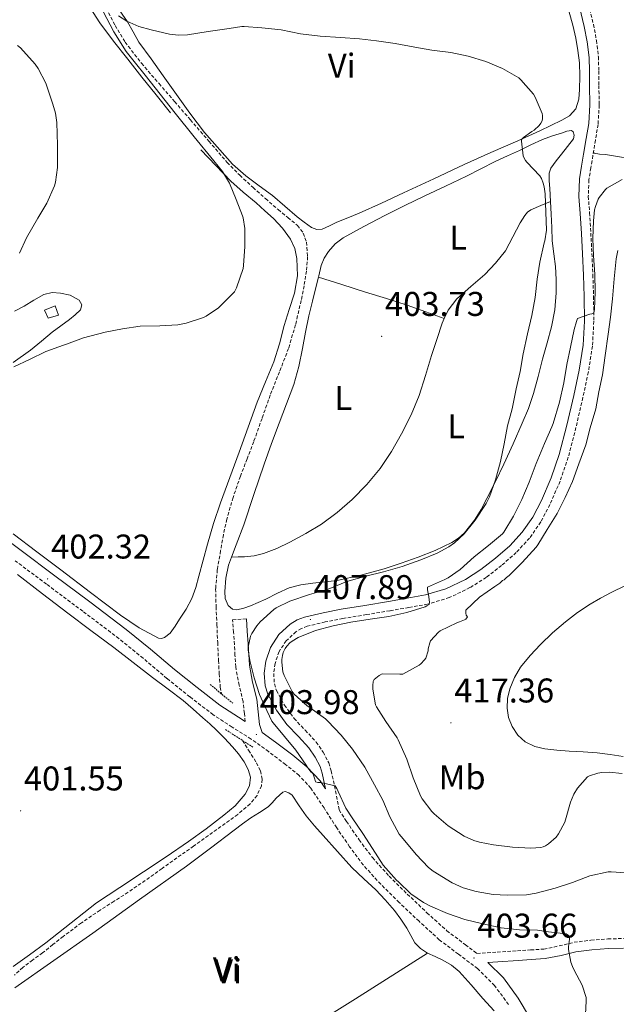
# Model space of a CAD drawing. Units: metres. Extents: x 545342 to 549817, y 4702741 to 4705741.
# Drawn here: x 547534 to 547709, y 4705061 to 4705348 of the extents above; entities that cross this region are included whole.
import ezdxf
from ezdxf.enums import TextEntityAlignment as Align

# ---------------------------------------------------------------- set-up
doc = ezdxf.new("R2010")
doc.units = ezdxf.units.M
doc.header["$MEASUREMENT"] = 0
doc.linetypes.add('TRAZOS', pattern=[0.75, 0.5, -0.25])
doc.linetypes.add('TRAZOSX2', pattern=[1.5, 1, -0.5])
for name, color, linetype, lineweight in [('Carátula', 7, 'Continuous', 5), ('Level 11', 142, 'TRAZOSX2', 13), ('Level 15', 1, 'Continuous', 0), ('Level 21', 19, 'Continuous', 0), ('Level 36', 19, 'Continuous', 40), ('Level 37', 19, 'Continuous', 0), ('Level 41', 19, 'Continuous', 0), ('Level 5', 36, 'Continuous', 0), ('Level 52', 1, 'Continuous', 13), ('Level 7', 1, 'Continuous', 0)]:
    doc.layers.add(name, color=color, linetype=linetype, lineweight=lineweight)
doc.styles.add('Arial', font='ARIAL.TTF', dxfattribs={"height": 0.2})

# ---------------------------------------------------------------- blocks, each defined once
blk = doc.blocks.new('5PATER')
at = {"layer": 'Carátula', "linetype": 'Continuous', "lineweight": 5}
h = blk.add_hatch(color=250, dxfattribs=at)
edge = h.paths.add_edge_path()
edge.add_ellipse((0, 0), major_axis=(-1.33, -1.34), ratio=0.999422, start_angle=0, end_angle=360)

msp = doc.modelspace()

# ---------------------------------------------------------------- linework, layer by layer
at = {"layer": 'Level 11', "color": 142, "linetype": 'TRAZOSX2', "lineweight": 13}
for points in [[(547559.66, 4705351.76, 404.65), (547562.32, 4705346.73, 404.6), (547565.23, 4705341.84, 404.52), (547570.02, 4705335.68, 404.44), (547575.12, 4705329.78, 404.36), (547579.69, 4705324.49, 404.36), (547584.26, 4705319.2, 404.36), (547589.64, 4705312.98, 404.26), (547595.02, 4705306.77, 404.1), (547598.68, 4705303.01, 403.98), (547602.54, 4705299.46, 403.82), (547606.18, 4705296.21, 403.49), (547609.86, 4705292.99, 403.19), (547612.68, 4705290.7, 403.14), (547615.52, 4705288.37, 403.13), (547617.22, 4705286.15, 403.14), (547618.13, 4705283.51, 403.13), (547618.48, 4705279.28, 403.05), (547618.14, 4705275.07, 402.97), (547617.44, 4705270.75, 402.9), (547616.58, 4705266.45, 402.82), (547614.94, 4705259.41, 402.7), (547612.91, 4705252.5, 402.57), (547610.25, 4705245.68, 402.52), (547607.57, 4705238.88, 402.47), (547605.17, 4705232.11, 402.3), (547602.76, 4705225.33, 402.06), (547600.83, 4705220.29, 401.78), (547598.88, 4705215.25, 401.58), (547596.72, 4705209.05, 401.59), (547594.89, 4705202.72, 401.61), (547593.9, 4705198.14, 401.61), (547593.1, 4705193.52, 401.61), (547592.13, 4705187.98, 401.61), (547591.64, 4705182.41, 401.61), (547591.77, 4705177.17, 401.61), (547592, 4705171.93, 401.61), (547592.23, 4705166.7, 401.61), (547592.48, 4705161.48, 401.61), (547592.69, 4705157.59, 401.6), (547592.99, 4705153.7, 401.59), (547593.4, 4705151.68, 401.59)], [(547599.49, 4705138.13, 401.59), (547601.25, 4705135.31, 401.59), (547603.55, 4705131.61, 401.59), (547604.68, 4705129.25, 401.59), (547605.21, 4705126.82, 401.59), (547605, 4705124.92, 401.59), (547603.73, 4705122.11, 401.59), (547601.67, 4705119.62, 401.59), (547598.09, 4705116.58, 401.44), (547594.41, 4705113.91, 401.27), (547585.22, 4705107.34, 401.26), (547576.02, 4705100.79, 401.24), (547571.08, 4705097.31, 401.16), (547566.12, 4705093.85, 401.08), (547562.02, 4705091.23, 401.06), (547557.9, 4705088.65, 401.03), (547552.48, 4705084.91, 400.98), (547547.18, 4705081, 400.9), (547544.15, 4705078.58, 400.83), (547541.14, 4705076.15, 400.76), (547538.24, 4705074.06, 400.72), (547535.37, 4705071.93, 400.7), (547532.95, 4705069.69, 400.7)]]:
    msp.add_polyline3d(points, dxfattribs=at)
at = {"layer": 'Level 15', "color": 1, "linetype": 'Continuous', "lineweight": 0}
msp.add_polyline3d([(547542.82, 4705261.35, 409.19), (547541.66, 4705263.67, 409.19), (547544.79, 4705264.9, 409.19), (547545.79, 4705262.25, 409.19), (547542.82, 4705261.35, 409.19)], dxfattribs=at)
at = {"layer": 'Level 21', "color": 19, "linetype": 'Continuous', "lineweight": 0}
for points in [[(547622.11, 4705126.38, 404.34), (547623.66, 4705124.05, 404.36), (547622.69, 4705128.62, 404.74), (547622.09, 4705130.51, 404.87), (547620.64, 4705133.31, 405.08), (547618.81, 4705135.97, 405.29), (547615.78, 4705139.27, 405.57), (547612.4, 4705142.79, 405.86), (547609.36, 4705147.02, 406.08), (547606.86, 4705151.66, 406.31), (547606.07, 4705154.12, 406.47), (547605.81, 4705157.75, 406.76), (547606.3, 4705161.26, 407.05), (547607.64, 4705165.27, 407.36), (547610.12, 4705169.02, 407.62), (547613.42, 4705172.08, 407.81), (547615.45, 4705173.29, 407.89), (547617.56, 4705174.08, 407.99), (547622.98, 4705175.4, 408.29), (547628.31, 4705176.43, 408.6), (547635.2, 4705177.56, 409.01), (547642.05, 4705178.69, 409.43), (547647.51, 4705179.63, 409.74), (547652.82, 4705180.59, 410.07), (547658.81, 4705182.38, 410.61), (547664.51, 4705185.12, 411.21), (547669.02, 4705187.98, 411.71), (547673.3, 4705191.3, 412.1), (547677.43, 4705194.93, 412.18), (547681.11, 4705198.9, 412.15), (547684.17, 4705203.33, 412.22), (547686.7, 4705208.16, 412.28), (547689.57, 4705214.76, 412.27), (547691.89, 4705221.54, 412.21), (547694.1, 4705230.09, 412.12), (547696.1, 4705238.77, 411.96), (547697.68, 4705246.14, 411.67), (547698.84, 4705253.46, 411.21), (547699.24, 4705260.5, 410.62), (547699.15, 4705267.65, 410.05), (547698.96, 4705273.86, 409.64), (547698.69, 4705280.08, 409.22), (547698.35, 4705286, 408.8), (547697.99, 4705291.92, 408.37), (547697.62, 4705296.84, 408.21), (547697.78, 4705301.95, 408.07), (547698.41, 4705305.68, 407.59), (547699, 4705309.22, 407.19), (547699.75, 4705313.75, 407.14), (547700.48, 4705318.17, 407.13), (547700.81, 4705323.6, 407.13), (547700.71, 4705329.18, 407.13), (547700.69, 4705333.36, 407.05), (547700.57, 4705337.4, 406.97), (547700.04, 4705341.92, 406.91), (547699.17, 4705346.45, 406.9), (547697.76, 4705352.15, 406.98)], [(547451.04, 4705255.73, 410.05), (547452.9, 4705254.5, 409.81), (547461.28, 4705248.93, 408.61), (547469.66, 4705243.18, 407.37), (547476.22, 4705237.9, 406.39), (547482.51, 4705232.65, 405.43), (547489.54, 4705227.55, 404.5), (547496.73, 4705222.3, 403.78), (547503.19, 4705217.08, 403.38), (547509.56, 4705212.01, 403.16), (547517.8, 4705206.07, 403), (547526.12, 4705200.06, 402.82), (547535.24, 4705193.28, 402.51), (547544.32, 4705186.5, 402.2), (547554.93, 4705178.57, 402.01), (547565.54, 4705170.55, 401.97), (547572.66, 4705164.74, 402.05), (547579.6, 4705158.88, 402.28), (547586.23, 4705153.56, 402.66), (547592.9, 4705148.44, 403.05), (547598.27, 4705144.93, 403.28), (547600.3, 4705143.65, 403.71)], [(547600.61, 4705173.62, 403.99), (547600.88, 4705169.99, 404.29), (547601.16, 4705166.37, 404.58), (547601.3, 4705163.22, 404.68), (547601.49, 4705160.08, 404.58), (547602.44, 4705155.13, 404.38), (547603.62, 4705150.21, 404.15), (547604.02, 4705146.48, 403.87), (547604.45, 4705142.77, 403.6), (547605.22, 4705140.45, 403.6)], [(547605.22, 4705140.45, 403.6), (547609.11, 4705137.66, 403.86), (547614.16, 4705133.81, 404.18), (547618.29, 4705130.42, 404.29), (547622.11, 4705126.38, 404.34)], [(547710.66, 4705077.57, 407.3), (547706.23, 4705077.43, 406.87), (547701.43, 4705077.08, 406.45), (547696.73, 4705076.5, 406.05), (547692.44, 4705075.45, 405.77), (547687.79, 4705074.49, 405.45), (547683.73, 4705074.22, 405.03), (547679.86, 4705073.96, 404.58), (547673.98, 4705073.6, 403.63), (547671.08, 4705073.4, 402.93), (547675.58, 4705068.92, 402.71), (547679.94, 4705062.99, 402.52), (547683.22, 4705057.38, 402.37)]]:
    msp.add_polyline3d(points, dxfattribs=at)
at = {"layer": 'Level 21', "color": 19, "linetype": 'TRAZOSX2', "lineweight": 0}
for points in [[(547700.41, 4705352.9, 406.98), (547701.85, 4705347.04, 406.9), (547702.76, 4705342.33, 406.91), (547703.31, 4705337.6, 406.97), (547703.43, 4705333.41, 407.05), (547703.45, 4705329.21, 407.13), (547703.56, 4705323.54, 407.13), (547703.21, 4705317.87, 407.13), (547702.46, 4705313.3, 407.14), (547701.71, 4705308.77, 407.19), (547701.11, 4705305.23, 407.59), (547700.52, 4705301.68, 408.07), (547700.37, 4705296.9, 408.21), (547700.73, 4705292.11, 408.37), (547701.09, 4705286.17, 408.8), (547701.43, 4705280.22, 409.22)], [(547701.43, 4705280.22, 409.22), (547701.7, 4705273.97, 409.64), (547701.9, 4705267.71, 410.05), (547701.98, 4705260.44, 410.62), (547701.58, 4705253.17, 411.21), (547700.38, 4705245.64, 411.67), (547698.78, 4705238.17, 411.96), (547696.77, 4705229.43, 412.12), (547694.52, 4705220.75, 412.21), (547692.13, 4705213.77, 412.27), (547689.18, 4705206.97, 412.28), (547686.52, 4705201.91, 412.22), (547683.25, 4705197.18, 412.15), (547679.35, 4705192.97, 412.18), (547675.05, 4705189.18, 412.1), (547670.6, 4705185.73, 411.71), (547665.85, 4705182.72, 411.21), (547659.81, 4705179.81, 410.61), (547653.46, 4705177.92, 410.07), (547647.98, 4705176.93, 409.74), (547642.5, 4705175.98, 409.43), (547635.64, 4705174.85, 409.01), (547628.79, 4705173.73, 408.6), (547623.56, 4705172.72, 408.29), (547618.37, 4705171.46, 407.99), (547616.65, 4705170.81, 407.89), (547615.08, 4705169.87, 407.81), (547612.23, 4705167.23, 407.62), (547610.13, 4705164.06, 407.36), (547608.98, 4705160.63, 407.05), (547608.57, 4705157.66, 406.76), (547608.78, 4705154.65, 406.47), (547609.4, 4705152.74, 406.31), (547611.69, 4705148.47, 406.08), (547614.52, 4705144.55, 405.86), (547617.78, 4705141.14, 405.57), (547620.96, 4705137.68, 405.29), (547623, 4705134.72, 405.08), (547624.64, 4705131.57, 404.87), (547625.35, 4705129.33, 404.74), (547626.64, 4705123.41, 404.48), (547627.66, 4705117.9, 404.43), (547629.8, 4705114.54, 404.44), (547633.51, 4705109.14, 404.51), (547637.38, 4705103.95, 404.57), (547642.27, 4705098.54, 404.48), (547647.55, 4705093.34, 404.29), (547653.3, 4705087.89, 404.09), (547659.08, 4705082.65, 403.81), (547664.53, 4705078.54, 403.39), (547667.89, 4705075.99, 403.14), (547673.79, 4705076.4, 403.63), (547679.68, 4705076.77, 404.58), (547683.55, 4705077.02, 405.03), (547687.41, 4705077.28, 405.45), (547691.82, 4705078.19, 405.77), (547696.23, 4705079.26, 406.05), (547701.15, 4705079.87, 406.45), (547706.08, 4705080.24, 406.87), (547710.59, 4705080.38, 407.3)], [(547677.07, 4705061.1, 402.52), (547672.98, 4705066.68, 402.71), (547668.05, 4705071.58, 402.97), (547662.46, 4705075.81, 403.39), (547656.9, 4705080.02, 403.81), (547650.98, 4705085.38, 404.09), (547645.17, 4705090.88, 404.29), (547639.8, 4705096.18, 404.48), (547634.74, 4705101.78, 404.57), (547630.73, 4705107.14, 404.51), (547626.95, 4705112.66, 404.44), (547623.26, 4705118.48, 404.39), (547619.43, 4705124.24, 404.34), (547615.96, 4705127.92, 404.29), (547612.04, 4705131.12, 404.18), (547607.07, 4705134.91, 403.86), (547602, 4705138.55, 403.51), (547596.42, 4705142.05, 403.28), (547590.92, 4705145.65, 403.05), (547584.11, 4705150.87, 402.66), (547577.43, 4705156.24, 402.28), (547570.47, 4705162.11, 402.05), (547563.43, 4705167.86, 401.97), (547552.87, 4705175.84, 402.01), (547542.28, 4705183.76, 402.2), (547533.19, 4705190.54, 402.51)], [(547600.3, 4705143.65, 403.71), (547600.02, 4705146.04, 403.87), (547599.64, 4705149.52, 404.15), (547598.5, 4705154.28, 404.38), (547597.49, 4705159.58, 404.58), (547597.28, 4705163.01, 404.68), (547597.14, 4705166.12, 404.58), (547596.87, 4705169.69, 404.29), (547596.6, 4705173.32, 403.99), (547600.61, 4705173.62, 403.99)]]:
    msp.add_polyline3d(points, dxfattribs=at)
at = {"layer": 'Level 21', "color": 1, "linetype": 'TRAZOS', "lineweight": 0}
for points in [[(547590.02, 4705154.51, 402.63), (547596.61, 4705148.99, 402.63)], [(547594.53, 4705141.31, 402.44), (547602.58, 4705136.15, 402.44)]]:
    msp.add_polyline3d(points, dxfattribs=at)
at = {"layer": 'Level 36', "color": 92, "linetype": 'Continuous', "lineweight": 0}
for points in [[(547553.61, 4705378.98, 406.36), (547553.3, 4705376.34, 406.31), (547552.87, 4705370.99, 406.21), (547552.54, 4705366.07, 406.24), (547552.36, 4705361.15, 406.33), (547552.68, 4705357.1, 406.45), (547553.23, 4705355.12, 406.51), (547554.11, 4705353.22, 406.57), (547557.84, 4705347.47, 406.64), (547561.88, 4705342.14, 406.58), (547565.99, 4705336.9, 406.32), (547570.12, 4705331.68, 406.1), (547574.3, 4705326.46, 406.09), (547578.49, 4705321.25, 406.07)], [(547697.59, 4705325.18, 405.63), (547696.68, 4705322.38, 405.7), (547694.92, 4705320.39, 405.62), (547692.67, 4705319.07, 405.53), (547686.25, 4705316.03, 405.47), (547679.8, 4705313.09, 405.41), (547671.96, 4705309.63, 405.32), (547664.14, 4705306.14, 405.22), (547655.31, 4705302.02, 405.11), (547646.49, 4705297.87, 404.98), (547640.01, 4705294.9, 404.77), (547633.51, 4705291.98, 404.52), (547630.25, 4705290.64, 404.41), (547626.97, 4705289.34, 404.36), (547624.85, 4705288.31, 404.36), (547622.74, 4705287.29, 404.36), (547621.16, 4705287.18, 404.36), (547619.62, 4705287.79, 404.36), (547617.48, 4705289.31, 404.35), (547615.45, 4705290.93, 404.34), (547611.83, 4705294.03, 404.33), (547608.2, 4705297.1, 404.31), (547604.33, 4705299.97, 404.3), (547600.46, 4705302.85, 404.31), (547596.58, 4705306.29, 404.33), (547588.43, 4705315.51, 404.36), (547584.1, 4705321.17, 404.36), (547580.22, 4705326.62, 404.39), (547576.34, 4705332.08, 404.47), (547572.8, 4705336.96, 404.6), (547569.26, 4705341.85, 404.76), (547567.59, 4705344.84, 404.84), (547565.93, 4705347.82, 404.95), (547562.79, 4705352.24, 405.2)], [(547694.83, 4705350.57, 405.62), (547695.87, 4705346.82, 405.58), (547696.73, 4705343.02, 405.56), (547697.35, 4705339.43, 405.54), (547697.79, 4705335.82, 405.53), (547697.92, 4705331.94, 405.53), (547697.79, 4705328.05, 405.54), (547697.59, 4705325.18, 405.63)], [(547621.61, 4705273.33, 403.37), (547621.7, 4705273.68, 403.39), (547622.47, 4705276.72, 403.53), (547623.29, 4705278.83, 403.56), (547624.52, 4705280.78, 403.59), (547626.48, 4705283.04, 403.62), (547628.82, 4705284.78, 403.65), (547634.91, 4705288.09, 403.77), (547641.05, 4705291.26, 403.97), (547646.84, 4705294.17, 404.23), (547652.65, 4705297.04, 404.49), (547658.72, 4705299.88, 404.76), (547664.79, 4705302.72, 405.03), (547669.01, 4705304.88, 405.12), (547673.23, 4705307.02, 405.17), (547676.76, 4705308.66, 405.3), (547680.3, 4705310.29, 405.43), (547683.64, 4705311.89, 405.49), (547686.99, 4705313.49, 405.54), (547689.88, 4705314.54, 405.67), (547692.84, 4705315.44, 405.77), (547694.14, 4705315.9, 405.77), (547695.45, 4705316.06, 405.77), (547695.94, 4705315.73, 405.77), (547696.27, 4705314.68, 405.77), (547696.03, 4705313.68, 405.77), (547694.28, 4705311.42, 405.72), (547692.54, 4705309.17, 405.62), (547690.98, 4705307.28, 405.51), (547689.45, 4705305.13, 405.4), (547688.9, 4705303.64, 405.36), (547688.9, 4705301.39, 405.31), (547689.16, 4705299.15, 405.29), (547689.36, 4705295.39, 405.26)], [(547587.32, 4705310.45, 405.53), (547591.69, 4705305.88, 405.22), (547596.06, 4705301.31, 404.92), (547599.7, 4705298.07, 404.68), (547603.48, 4705294.97, 404.45), (547606.02, 4705292.69, 404.32), (547608.54, 4705290.37, 404.21), (547611.18, 4705287.56, 404.11), (547613.51, 4705284.35, 404.01), (547614.79, 4705281.64, 403.89), (547615.37, 4705278.78, 403.77), (547615.49, 4705273.67, 403.62), (547614.65, 4705268.62, 403.54), (547613.12, 4705263.88, 403.54), (547611.61, 4705259.15, 403.54), (547610.27, 4705253.82, 403.49), (547608.65, 4705248.59, 403.38), (547606.22, 4705242.74, 403.18), (547603.78, 4705236.88, 402.98), (547601.17, 4705229.58, 402.77), (547598.55, 4705222.29, 402.57), (547595.78, 4705214.9, 402.48), (547593.01, 4705207.5, 402.5), (547591.02, 4705201.46, 402.5), (547589.24, 4705195.36, 402.5), (547587.99, 4705190.73, 402.5), (547586.77, 4705186.08, 402.5), (547585.87, 4705182.78, 402.5), (547584.72, 4705179.55, 402.5), (547583.03, 4705176.48, 402.46), (547581.12, 4705173.54, 402.37), (547579.85, 4705171.45, 402.32), (547578.37, 4705169.41, 402.26), (547576.75, 4705168.17, 402.2), (547575.82, 4705167.92, 402.17), (547574.96, 4705168.03, 402.17), (547569.29, 4705170.99, 402.23), (547563.84, 4705174.72, 402.29), (547555.15, 4705181.35, 402.4), (547546.45, 4705187.95, 402.5), (547539.49, 4705193.19, 402.43), (547532.52, 4705198.42, 402.31)], [(547728.38, 4705307.66, 408.07), (547722.78, 4705307.93, 407.77), (547717.18, 4705308.24, 407.54), (547713.59, 4705308.16, 407.44), (547710.03, 4705308.32, 407.38), (547707.69, 4705308.69, 407.36), (547705.35, 4705309.07, 407.33), (547703.63, 4705309.16, 407.33), (547702.04, 4705309.5, 407.33), (547701.87, 4705309.69, 407.33)], [(547689.36, 4705295.39, 405.26), (547689.54, 4705291.63, 405.29), (547689.68, 4705287.76, 405.4), (547689.83, 4705283.89, 405.51), (547690.28, 4705280.14, 405.6), (547690.79, 4705276.4, 405.69), (547691, 4705272.58, 405.76), (547690.95, 4705268.77, 405.8), (547690.58, 4705263.77, 405.81), (547689.67, 4705258.83, 405.8), (547688.35, 4705254.11, 405.77), (547687.02, 4705249.41, 405.73), (547685.72, 4705244.36, 405.74), (547684.38, 4705239.33, 405.75), (547682.88, 4705234.98, 405.54), (547681.11, 4705230.73, 405.32), (547678.48, 4705224.7, 405.3), (547675.75, 4705218.72, 405.29), (547673.31, 4705213.68, 405.22), (547670.79, 4705208.69, 405.17), (547669.06, 4705205.53, 405.17), (547667.16, 4705202.45, 405.17), (547664.27, 4705198.75, 405.17), (547662.54, 4705197.18, 405.17), (547660.58, 4705195.87, 405.17), (547655.72, 4705193.52, 405.06), (547650.73, 4705191.6, 404.85), (547645.81, 4705189.85, 404.69), (547640.85, 4705188.22, 404.53), (547634, 4705186.33, 404.42), (547627.06, 4705184.85, 404.33), (547623.55, 4705184.41, 404.08), (547620.04, 4705184.02, 403.85), (547616.53, 4705183.54, 403.78), (547613.11, 4705182.66, 403.75), (547609.65, 4705181.07, 403.75), (547606.26, 4705179.39, 403.75), (547604.03, 4705178.39, 403.59), (547601.78, 4705177.41, 403.45), (547599.83, 4705176.69, 403.45), (547597.84, 4705176.24, 403.46), (547596.51, 4705176.49, 403.46), (547595.3, 4705177.54, 403.46), (547594.39, 4705179.54, 403.46), (547594.34, 4705181.57, 403.46), (547594.6, 4705185.47, 403.46), (547595.41, 4705189.31, 403.46), (547596.29, 4705191.63, 403.46)], [(547658.34, 4705261.24, 404.13), (547659.47, 4705263.64, 404.13), (547661.98, 4705266.96, 404.13), (547666.05, 4705270.55, 404.15), (547670.18, 4705274.03, 404.29), (547673.31, 4705277.4, 404.53), (547676.17, 4705281.01, 404.76), (547678.36, 4705285.02, 404.99), (547680.46, 4705289.12, 405.22), (547681.81, 4705291.33, 405.25), (547682.62, 4705292.29, 405.23), (547683.64, 4705292.97, 405.22), (547686.5, 4705294.21, 405.24), (547689.36, 4705295.39, 405.26)], [(547596.29, 4705191.63, 403.46), (547597.65, 4705195.2, 403.47), (547599.84, 4705201.06, 403.48), (547602.79, 4705209.91, 403.53), (547605.8, 4705218.74, 403.57), (547607.97, 4705224.73, 403.48), (547610.17, 4705230.72, 403.38), (547612.31, 4705236.35, 403.39), (547614.41, 4705242, 403.4), (547615.87, 4705247.21, 403.46), (547616.95, 4705252.53, 403.41), (547617.87, 4705257.29, 403.23), (547618.79, 4705262.05, 403.05), (547619.86, 4705266.34, 403.14), (547620.94, 4705270.64, 403.24), (547621.61, 4705273.33, 403.37)], [(547658.34, 4705261.24, 404.13), (547652.94, 4705263.17, 403.89), (547647.54, 4705265.09, 403.64), (547641.48, 4705267.07, 403.36), (547635.38, 4705268.96, 403.24), (547628.5, 4705271.15, 403.3), (547621.61, 4705273.33, 403.37)], [(547540.8, 4705254.65, 405.63), (547543.99, 4705257.27, 405.96), (547546.47, 4705259.13, 405.97), (547548.97, 4705260.99, 405.97), (547550.62, 4705262.35, 406.02), (547552.17, 4705263.81, 406.07), (547552.56, 4705265.19, 406.07), (547551.83, 4705266.58, 406.05), (547549.16, 4705268.04, 406.11), (547546.42, 4705268.62, 406.37), (547543.94, 4705268.81, 407.04), (547541.51, 4705268.29, 407.8), (547538.6, 4705266.56, 408.54), (547535.77, 4705264.82, 409.08), (547532.94, 4705263.37, 409.3)], [(547596.29, 4705191.63, 403.46), (547598.19, 4705191.68, 403.27), (547600.08, 4705191.73, 403.08), (547602.88, 4705192.01, 403.05), (547605.64, 4705192.69, 403.16), (547609.52, 4705194.17, 403.15), (547613.24, 4705195.97, 403.14), (547617.94, 4705198.5, 403.14), (547622.5, 4705201.28, 403.14), (547627.12, 4705204.68, 403.15), (547631.46, 4705208.45, 403.16), (547635.78, 4705212.78, 403.18), (547639.67, 4705217.5, 403.22), (547642.97, 4705222.43, 403.38), (547645.86, 4705227.58, 403.56), (547648.66, 4705233.11, 403.66), (547650.98, 4705238.81, 403.77), (547652.83, 4705244.61, 403.97), (547654.66, 4705250.4, 404.12), (547656.19, 4705255.16, 404.13), (547657.72, 4705259.92, 404.13), (547658.34, 4705261.24, 404.13)], [(547532.56, 4705248.45, 404.96), (547537.61, 4705252.03, 405.25), (547540.8, 4705254.65, 405.63)], [(547533.84, 4705186.51, 402.1), (547541.17, 4705180.89, 401.99), (547548.52, 4705175.3, 401.89), (547555.22, 4705170.26, 401.88), (547561.91, 4705165.22, 401.89), (547567.58, 4705160.87, 401.91), (547573.24, 4705156.51, 401.93), (547577.74, 4705153.15, 401.99), (547582.21, 4705149.76, 402.12), (547585.11, 4705147.31, 402.33), (547587.92, 4705144.77, 402.5), (547589.91, 4705142.96, 402.51), (547591.88, 4705141.14, 402.5), (547594.25, 4705138.77, 402.49), (547596.55, 4705136.32, 402.49), (547598.34, 4705134.21, 402.47), (547599.99, 4705131.89, 402.45), (547601.17, 4705129.68, 402.56), (547601.8, 4705127.41, 402.69), (547601.52, 4705124.9, 402.73), (547600.23, 4705122.43, 402.68), (547597.29, 4705119.06, 402.38), (547594.05, 4705116.32, 402.1)], [(547680.63, 4705159.5, 417.45), (547683.4, 4705162.95, 417.53), (547686.4, 4705166.16, 417.62), (547689.95, 4705169.57, 417.86), (547693.67, 4705172.78, 418.17), (547697.22, 4705175.47, 418.47), (547700.93, 4705177.9, 418.82), (547703.93, 4705179.64, 419.23), (547707, 4705181.28, 419.62), (547711.22, 4705183.36, 419.8)], [(547710.58, 4705133.5, 415.88), (547706.79, 4705134.09, 415.88), (547703, 4705134.54, 415.88), (547698.87, 4705134.79, 415.93), (547694.74, 4705134.99, 416.04), (547691.18, 4705135.28, 416.29), (547687.64, 4705135.66, 416.55), (547684.74, 4705136.37, 416.57), (547681.99, 4705137.77, 416.6), (547679.8, 4705139.71, 416.76), (547678.2, 4705142.19, 416.9), (547677.11, 4705144.86, 416.96), (547676.66, 4705147.58, 417.03), (547676.78, 4705150.38, 417.12), (547677.44, 4705153.17, 417.21), (547678.8, 4705156.47, 417.33), (547680.63, 4705159.5, 417.45)], [(547533.07, 4705066, 401.45), (547544.44, 4705073.97, 401.55), (547555.78, 4705081.95, 401.64), (547569.46, 4705091.71, 401.6), (547583.14, 4705101.46, 401.56), (547590.1, 4705106.71, 401.85), (547597.06, 4705111.97, 402.13), (547599.49, 4705113.78, 402.37), (547601.92, 4705115.59, 402.6), (547604.46, 4705117.16, 402.66), (547606.96, 4705118.79, 402.69), (547608.14, 4705119.98, 402.7), (547609.25, 4705121.27, 402.71), (547610.24, 4705122.23, 402.83), (547611.27, 4705123.07, 402.97), (547611.91, 4705123.25, 403), (547613.03, 4705122.91, 403.03), (547613.99, 4705122.15, 403.03), (547616.05, 4705119.09, 402.87), (547618.07, 4705116.11, 402.74), (547620.52, 4705113.27, 402.73), (547623, 4705110.45, 402.73), (547627.16, 4705105.76, 402.71), (547631.38, 4705101.12, 402.66), (547634.84, 4705097.82, 402.53), (547638.37, 4705094.58, 402.37), (547641.14, 4705091.62, 402.29), (547643.78, 4705088.53, 402.2), (547645.66, 4705086.01, 402.09), (547647.43, 4705083.41, 401.97), (547648.57, 4705081.25, 401.93), (547649.76, 4705079.11, 401.88), (547651.42, 4705077.41, 401.74), (547653.41, 4705076.1, 401.61)], [(547594.05, 4705116.32, 402.1), (547588.92, 4705112.4, 401.94), (547583.7, 4705108.63, 401.8), (547577.16, 4705104.2, 401.64), (547570.61, 4705099.79, 401.54), (547563.73, 4705095.29, 401.61), (547556.88, 4705090.75, 401.7), (547549.44, 4705084.98, 401.75), (547542.1, 4705079.07, 401.78), (547537.32, 4705075.63, 401.77), (547532.54, 4705072.18, 401.77)], [(547653.41, 4705076.1, 401.61), (547632.48, 4705062.8, 401.04), (547611.46, 4705049.67, 400.63), (547586.25, 4705034.76, 400.72), (547560.93, 4705020.05, 401)], [(547653.41, 4705076.1, 401.61), (547655.65, 4705075.07, 401.58), (547657.89, 4705074.05, 401.56), (547660.45, 4705072.58, 401.47), (547662.72, 4705070.75, 401.38), (547666.17, 4705066.83, 401.27), (547669.59, 4705062.88, 401.17), (547672.89, 4705059.25, 401.15)]]:
    msp.add_polyline3d(points, dxfattribs=at)
at = {"layer": 'Level 5', "color": 36, "linetype": 'Continuous', "lineweight": 0}
for points in [[(547532.76, 4705247.13, 405.01), (547537.37, 4705249.3, 405.01), (547542.11, 4705251.61, 405.01), (547547.25, 4705253.49, 405.01), (547548.11, 4705253.77, 405.01), (547553.13, 4705255.59, 405.01), (547559.39, 4705257.27, 405.01), (547564.46, 4705258.23, 405.01), (547569.63, 4705258.96, 405.01), (547575.39, 4705259.09, 405.01), (547580.59, 4705259.44, 405.01), (547583.01, 4705259.92, 405.01), (547588.14, 4705261.52, 405.01), (547588.91, 4705261.89, 405.01), (547592.45, 4705264.34, 405.01), (547593.09, 4705264.93, 405.01), (547597.17, 4705269.03, 405.01), (547597.7, 4705270.16, 405.01), (547599.66, 4705275.84, 405.01), (547599.78, 4705276.67, 405.01), (547600.14, 4705282.21, 405.01), (547600.13, 4705287.46, 405.01), (547599.66, 4705290.64, 405.01), (547599.52, 4705291.15, 405.01), (547597.59, 4705295.95, 405.01), (547595.66, 4705300.75, 405.01), (547593.62, 4705304.16, 405.01), (547591.07, 4705307.27, 405.01), (547585.41, 4705314.19, 405.01), (547579.79, 4705321.14, 405.01), (547575.42, 4705326.69, 405.01), (547571.06, 4705332.24, 405.01), (547568.27, 4705335.7, 405.01), (547565.5, 4705339.17, 405.01), (547561.95, 4705344.84, 405.01), (547558.83, 4705350.8, 405.01)], [(547563.28, 4705349.54, 405.01), (547565.7, 4705347.95, 405.01), (547569.2, 4705346.46, 405.01), (547572.83, 4705345.43, 405.01), (547578.14, 4705344.23, 405.01), (547580.79, 4705343.92, 405.01), (547583.44, 4705344.03, 405.01), (547589.5, 4705344.93, 405.01), (547595.55, 4705345.83, 405.01), (547599.26, 4705346.4, 405.01), (547599.92, 4705346.4, 405.01), (547605.07, 4705346.03, 405.01), (547610.77, 4705345.41, 405.01), (547616.35, 4705344.32, 405.01), (547622.18, 4705343.63, 405.01), (547628.03, 4705343.22, 405.01), (547633.57, 4705342.82, 405.01), (547638.59, 4705342.26, 405.01), (547643.97, 4705341.49, 405.01), (547649.71, 4705340.35, 405.01), (547654.74, 4705339.49, 405.01), (547660.21, 4705338.8, 405.01), (547665.27, 4705337.73, 405.01), (547670.47, 4705336.21, 405.01), (547675.38, 4705334.13, 405.01), (547680.13, 4705331.41, 405.01), (547680.67, 4705330.9, 405.01), (547684.42, 4705326.71, 405.01), (547684.83, 4705325.81, 405.01), (547686.88, 4705321.06, 405.01), (547687.01, 4705320.42, 405.01), (547687.01, 4705319.6, 405.01), (547686.86, 4705318.9, 405.01), (547686.53, 4705318.21, 405.01), (547686, 4705317.52, 405.01), (547684.59, 4705316.21, 405.01), (547683.89, 4705315.83, 405.01), (547681.44, 4705314.05, 405.01), (547680.88, 4705313.49, 405.01), (547680.86, 4705312.95, 405.01), (547681.34, 4705308.66, 405.01), (547681.54, 4705308.19, 405.01), (547682.05, 4705307.36, 405.01), (547682.48, 4705306.85, 405.01), (547686.22, 4705302.88, 405.01), (547686.7, 4705302.07, 405.01), (547687.23, 4705300.75, 405.01), (547687.5, 4705299.67, 405.01), (547687.74, 4705297.65, 405.01), (547688, 4705292.24, 405.01), (547688.14, 4705286.98, 405.01), (547687.71, 4705283.87, 405.01), (547687.52, 4705283.27, 405.01), (547686.21, 4705277.67, 405.01), (547685.47, 4705272.69, 405.01), (547684.9, 4705267.35, 405.01), (547683.9, 4705262.16, 405.01), (547682.61, 4705256.72, 405.01), (547681.39, 4705250.98, 405.01), (547680.46, 4705245.75, 405.01), (547679.34, 4705240.69, 405.01), (547678.13, 4705234.93, 405.01), (547676.77, 4705229.94, 405.01), (547675.82, 4705224.69, 405.01), (547674.75, 4705219.55, 405.01), (547673.31, 4705214.18, 405.01), (547671.58, 4705209.22, 405.01), (547670.57, 4705207.25, 405.01), (547667.34, 4705202.45, 405.01), (547664.14, 4705198.45, 405.01), (547661.36, 4705195.84, 405.01), (547659.66, 4705194.61, 405.01), (547656.28, 4705192.75, 405.01), (547651.48, 4705190.83, 405.01), (547646.04, 4705188.9, 405.01), (547640.59, 4705187.33, 405.01), (547635.5, 4705186.04, 405.01), (547629.87, 4705184.47, 405.01), (547624.44, 4705182.26, 405.01), (547618.99, 4705180.74, 405.01), (547613.26, 4705178.76, 405.01), (547609.28, 4705176.79, 405.01), (547608.64, 4705176.32, 405.01), (547604.64, 4705172.74, 405.01), (547603.66, 4705171.6, 405.01), (547602.19, 4705169.38, 405.01), (547601.85, 4705168.53, 405.01), (547601.12, 4705165.32, 405.01), (547601.13, 4705164.6, 405.01), (547601.6, 4705161.48, 405.01), (547602.88, 4705156.37, 405.01)], [(547534.45, 4705280.31, 410.01), (547536.48, 4705284.79, 410.01), (547539.78, 4705290.5, 410.01), (547542.42, 4705294.92, 410.01), (547544.64, 4705299.96, 410.01), (547544.94, 4705300.98, 410.01), (547545.54, 4705305.27, 410.01), (547545.54, 4705306.42, 410.01), (547545.47, 4705311.83, 410.01), (547545.3, 4705318.45, 410.01), (547544.88, 4705321.17, 410.01), (547544.11, 4705323.81, 410.01), (547542.06, 4705329.91, 410.01), (547539.9, 4705334.15, 410.01), (547538.99, 4705335.41, 410.01), (547534.66, 4705340.18, 410.01), (547533.81, 4705340.85, 410.01)], [(547710.26, 4705301.78, 410.01), (547705.78, 4705299.31, 410.01), (547705.34, 4705298.91, 410.01), (547703.55, 4705296.58, 410.01), (547703.25, 4705296.02, 410.01), (547702.43, 4705293.92, 410.01), (547702.21, 4705292.96, 410.01), (547701.87, 4705289.78, 410.01), (547701.7, 4705284.61, 410.01), (547701.89, 4705279.49, 410.01), (547702.27, 4705274.13, 410.01), (547702.38, 4705268.99, 410.01), (547702.18, 4705263.89, 410.01), (547701.98, 4705262.87, 410.01), (547701.42, 4705262.59, 410.01), (547700.82, 4705262.48, 410.01), (547697.23, 4705261.2, 410.01), (547696.9, 4705260.4, 410.01), (547696.27, 4705258.03, 410.01), (547695.2, 4705252.9, 410.01), (547694.08, 4705247.78, 410.01), (547693.18, 4705242.5, 410.01), (547691.92, 4705236.8, 410.01), (547690.11, 4705230.63, 410.01), (547689.68, 4705229.68, 410.01), (547687.57, 4705224.74, 410.01), (547685.13, 4705218.95, 410.01), (547683.09, 4705213.49, 410.01), (547681.02, 4705208.47, 410.01), (547678.51, 4705203.59, 410.01), (547675.74, 4705198.87, 410.01), (547675.34, 4705198.43, 410.01), (547671.24, 4705195.04, 410.01), (547667.02, 4705191.7, 410.01), (547663.02, 4705188.05, 410.01), (547659.52, 4705185.57, 410.01), (547658.3, 4705184.96, 410.01), (547657.82, 4705184.82, 410.01), (547653.44, 4705182.87, 410.01), (547653.45, 4705182.27, 410.01), (547653.58, 4705181.43, 410.01), (547653.79, 4705180.69, 410.01), (547654.08, 4705178.45, 410.01), (547653.96, 4705177.84, 410.01), (547653.26, 4705177.38, 410.01), (547652.76, 4705177.17, 410.01), (547647.42, 4705175.51, 410.01), (547642.19, 4705174.26, 410.01), (547636.68, 4705173.51, 410.01), (547631.12, 4705172.63, 410.01), (547625.92, 4705171.59, 410.01), (547620.73, 4705170.21, 410.01), (547615.76, 4705168.21, 410.01), (547613.93, 4705167.14, 410.01), (547613.28, 4705166.61, 410.01), (547612.41, 4705165.67, 410.01)], [(547708.94, 4705281.04, 415.01), (547708.45, 4705278.67, 415.01), (547707.9, 4705272.79, 415.01), (547707.38, 4705266.98, 415.01), (547706.85, 4705261.6, 415.01), (547706.13, 4705256.63, 415.01), (547705.28, 4705250.48, 415.01), (547704.5, 4705244.8, 415.01), (547703.47, 4705239.83, 415.01), (547702.54, 4705234.87, 415.01), (547700.93, 4705229.31, 415.01), (547699.61, 4705224.37, 415.01), (547697.61, 4705218.83, 415.01), (547695.71, 4705213.7, 415.01), (547693.61, 4705209.03, 415.01), (547691.26, 4705204.39, 415.01), (547688.35, 4705199.65, 415.01), (547685.66, 4705195.2, 415.01), (547685.13, 4705194.56, 415.01), (547681.04, 4705190.08, 415.01), (547677.23, 4705186.26, 415.01), (547676.46, 4705185.67, 415.01), (547675.79, 4705184.98, 415.01), (547675.29, 4705184.8, 415.01), (547674.52, 4705184.05, 415.01), (547673.12, 4705183.01, 415.01), (547668.59, 4705179.92, 415.01), (547664.67, 4705176.13, 415.01), (547664.67, 4705175.23, 415.01), (547664.75, 4705174.71, 415.01), (547665.08, 4705174.18, 415.01), (547664.67, 4705173.57, 415.01), (547664.2, 4705173.3, 415.01), (547662.75, 4705172.71, 415.01), (547662.04, 4705172.45, 415.01), (547657.16, 4705170.16, 415.01), (547656.65, 4705169.73, 415.01), (547654.36, 4705167.24, 415.01), (547654.11, 4705166.61, 415.01), (547653.68, 4705164.87, 415.01), (547653.61, 4705164.31, 415.01), (547652.94, 4705162.16, 415.01), (547652.62, 4705161.65, 415.01), (547651.53, 4705160.5, 415.01), (547651.02, 4705160.12, 415.01), (547646.25, 4705157.48, 415.01), (547645.36, 4705157.51, 415.01), (547640.2, 4705157.56, 415.01), (547639.39, 4705157.12, 415.01), (547637.92, 4705155.94, 415.01), (547637.64, 4705155.35, 415.01), (547637.52, 4705154.16, 415.01), (547637.53, 4705153.08, 415.01), (547638.28, 4705148.52, 415.01), (547638.59, 4705147.99, 415.01), (547641.32, 4705143.65, 415.01), (547644.64, 4705138.88, 415.01), (547644.94, 4705138.29, 415.01), (547647.42, 4705132.66, 415.01), (547649.24, 4705127.28, 415.01), (547651.42, 4705121.99, 415.01), (547651.9, 4705121.16, 415.01), (547654.76, 4705117.43, 415.01), (547655.42, 4705116.77, 415.01), (547659.51, 4705113.27, 415.01), (547664.17, 4705110.26, 415.01), (547666.94, 4705109, 415.01), (547668.62, 4705108.47, 415.01), (547672.71, 4705107.73, 415.01), (547678.23, 4705107.04, 415.01), (547683.56, 4705106.69, 415.01), (547686.49, 4705106.92, 415.01), (547687.24, 4705107.12, 415.01), (547687.9, 4705107.41, 415.01), (547688.75, 4705107.97, 415.01), (547690.95, 4705109.89, 415.01)], [(547612.41, 4705165.67, 410.01), (547611.92, 4705164.95, 410.01), (547611.37, 4705163.76, 410.01), (547611.13, 4705162.93, 410.01), (547610.96, 4705161.75, 410.01), (547610.94, 4705160.95, 410.01), (547611.26, 4705158.21, 410.01), (547611.61, 4705157.05, 410.01), (547613.96, 4705152.42, 410.01), (547614.57, 4705151.67, 410.01), (547618.3, 4705148.26, 410.01), (547619.21, 4705147.65, 410.01), (547623.66, 4705144.47, 410.01), (547624.35, 4705143.75, 410.01), (547628.22, 4705139.64, 410.01), (547631.55, 4705135.6, 410.01), (547635.16, 4705130.37, 410.01), (547638.01, 4705125.19, 410.01), (547640.41, 4705120.68, 410.01), (547642.49, 4705115.84, 410.01), (547645.19, 4705110.85, 410.01), (547646.36, 4705109.49, 410.01), (547650.11, 4705104.92, 410.01), (547653.75, 4705101.09, 410.01), (547655.13, 4705099.99, 410.01), (547660.68, 4705096.6, 410.01), (547663.88, 4705095.19, 410.01), (547667.61, 4705094.1, 410.01), (547672.57, 4705093.16, 410.01), (547676.65, 4705093, 410.01), (547682.31, 4705093.12, 410.01), (547685.19, 4705093.57, 410.01), (547690.7, 4705095.01, 410.01), (547695.71, 4705096.72, 410.01), (547700.79, 4705098.61, 410.01), (547706.2, 4705099.78, 410.01), (547707.08, 4705099.84, 410.01), (547711.31, 4705099.54, 410.01)], [(547602.88, 4705156.37, 405.01), (547604.4, 4705151.54, 405.01), (547605.88, 4705148.33, 405.01), (547608.04, 4705143.75, 405.01), (547608.44, 4705143.25, 405.01), (547611.71, 4705139.33, 405.01), (547615.03, 4705135.27, 405.01), (547618.09, 4705130.98, 405.01), (547618.36, 4705130.42, 405.01), (547619.37, 4705128.95, 405.01), (547619.85, 4705128.57, 405.01), (547620.2, 4705128.02, 405.01), (547620.39, 4705127.48, 405.01), (547620.54, 4705126.82, 405.01), (547620.81, 4705126.12, 405.01), (547621.48, 4705125.91, 405.01), (547622.28, 4705125.85, 405.01), (547626.51, 4705124.92, 405.01), (547627.03, 4705124.13, 405.01), (547627.43, 4705123.21, 405.01), (547629.67, 4705118.36, 405.01), (547631.45, 4705115.56, 405.01), (547634.54, 4705111.01, 405.01), (547637.37, 4705106.6, 405.01), (547640.54, 4705101.81, 405.01), (547644.36, 4705097.4, 405.01), (547644.95, 4705096.9, 405.01), (547648.6, 4705093.43, 405.01), (547652.26, 4705090.9, 405.01), (547654.31, 4705089.84, 405.01), (547659.26, 4705087.68, 405.01), (547664.31, 4705085.91, 405.01), (547669.61, 4705084.6, 405.01), (547674.95, 4705083.48, 405.01), (547680.33, 4705082.87, 405.01), (547685.54, 4705082.79, 405.01), (547688.71, 4705082.31, 405.01), (547693.9, 4705081.7, 405.01), (547694.62, 4705081.2, 405.01), (547694.9, 4705080.63, 405.01), (547694.9, 4705080.08, 405.01), (547694.74, 4705079.48, 405.01), (547694.58, 4705077.92, 405.01), (547694.62, 4705077.17, 405.01), (547695.27, 4705073.51, 405.01), (547695.72, 4705072.16, 405.01), (547696.23, 4705071.16, 405.01), (547698.58, 4705066.72, 405.01), (547699.75, 4705063.2, 405.01), (547699.75, 4705062.2, 405.01), (547699.48, 4705056.21, 405.01)], [(547690.95, 4705109.89, 415.01), (547691.67, 4705110.87, 415.01), (547693.53, 4705114.31, 415.01), (547693.76, 4705115.01, 415.01), (547695.15, 4705120.15, 415.01), (547696.16, 4705122.5, 415.01), (547697.21, 4705124.21, 415.01), (547700.12, 4705127.49, 415.01), (547700.75, 4705127.81, 415.01), (547703.16, 4705128.61, 415.01), (547704.35, 4705128.8, 415.01), (547706.46, 4705128.88, 415.01), (547710.24, 4705128.55, 415.01)]]:
    msp.add_polyline3d(points, dxfattribs=at)
at = {"layer": 'Level 52', "color": 1, "linetype": 'Continuous', "lineweight": 0}
msp.add_polyline3d([(547542.82, 4705261.35, 409.19), (547541.66, 4705263.67, 409.19), (547544.79, 4705264.9, 409.19), (547545.79, 4705262.25, 409.19), (547542.82, 4705261.35, 409.19)], close=True, dxfattribs=at)

# ---------------------------------------------------------------- block references
at = {"layer": 'Level 7', "color": 19, "linetype": 'Continuous', "lineweight": 0, "xscale": 0.09999983015004542, "yscale": 0.09999983015004542}
for p in [(547640.08, 4705256.05, 403.74), (547542.6, 4705185.27, 402.33), (547619.28, 4705173.43, 407.9), (547660.3, 4705143.28, 417.37), (547603.53, 4705139.89, 403.99), (547534.73, 4705117.62, 401.56), (547667.02, 4705074.68, 403.67)]:
    msp.add_blockref('5PATER', p, dxfattribs=at)

# ---------------------------------------------------------------- texts
at = {"layer": 'Level 37', "color": 92, "linetype": 'Continuous', "lineweight": 0, "style": 'Arial'}
for s, p in [('Vi', (547628.43, 4705334.99, 404.89)), ('L', (547662.4, 4705284.85, 404.37)), ('L', (547628.91, 4705238.08, 403.49)), ('L', (547661.8, 4705229.81, 404.24)), ('Mb', (547663.57, 4705127.42, 415.89)), ('Vi', (547594.88, 4705071.36, 401.11)), ('Vi', (547595.3, 4705070.82, 401.1))]:
    msp.add_text(s, height=7, dxfattribs=at).set_placement(p, align=Align.MIDDLE_CENTER)
at = {"layer": 'Level 41', "color": 19, "linetype": 'Continuous', "lineweight": 0, "style": 'Arial'}
for s, p in [('403.73', (547641.04, 4705259.8, 403.74)), ('402.32', (547543.64, 4705189.02, 402.33)), ('407.89', (547620.24, 4705177.18, 407.9)), ('417.36', (547661.26, 4705147.03, 417.37)), ('403.98', (547604.49, 4705143.64, 403.99)), ('401.55', (547535.69, 4705121.37, 401.56)), ('403.66', (547667.98, 4705078.43, 403.67))]:
    msp.add_text(s, height=7, dxfattribs=at).set_placement(p, align=Align.BOTTOM_LEFT)

doc.saveas('drawing.dxf')
